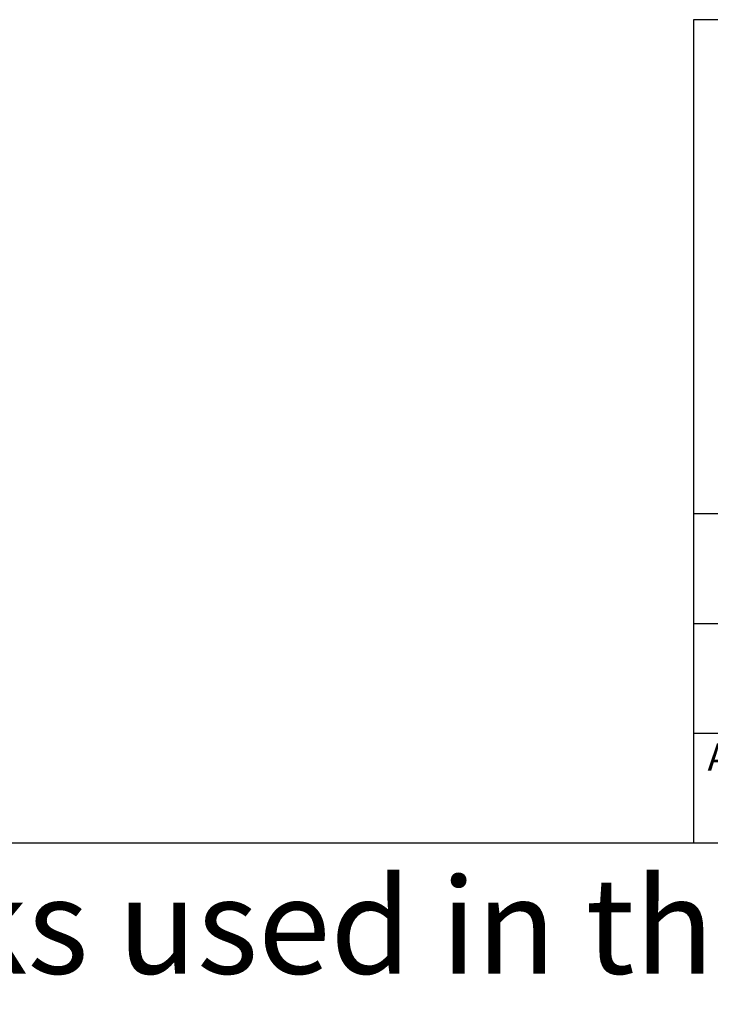
# Model space of a CAD drawing. Extents: x 2 to 128, y 0 to 97.
# Drawn here: x 66 to 75, y 0 to 14 of the extents above; entities that cross this region are included whole.
import ezdxf
from ezdxf.enums import TextEntityAlignment as Align

# ---------------------------------------------------------------- set-up
doc = ezdxf.new("R2010")
doc.units = 0
doc.header["$MEASUREMENT"] = 0
doc.layers.get('0').update_dxf_attribs({"linetype": 'CONTINUOUS'})
for name, color, linetype in [('BORDER', 6, 'CONTINUOUS'), ('DWG SIDE', 7, 'CONTINUOUS'), ('PAGE', 7, 'CONTINUOUS'), ('TRADEMARK', 7, 'CONTINUOUS')]:
    doc.layers.add(name, color=color, linetype=linetype)
doc.styles.add('ARIAL', font='ARIAL.TTF')
doc.styles.add('SIMPLEX', font='simplex.shx')

# ---------------------------------------------------------------- blocks, each defined once
blk = doc.blocks.new('SIZE A INSTAFAX')
at = {"layer": 'BORDER', "color": 6}
for p, q in [((6.265, 1.1384), (6.265, 0.1928)), ((6.265, 0.5711), (10.4569, 0.5711)), ((6.265, 0.445), (7.1694, 0.445)), ((6.265, 0.3189), (7.1694, 0.3189)), ((0.1444, 0.1928), (10.4569, 0.1928))]:
    blk.add_line(p, q, dxfattribs=at)
at = {"layer": 'BORDER'}
blk.add_line((10.4569, 1.1384), (6.265, 1.1384), dxfattribs=at)
at = {"layer": 'BORDER', "color": 4, "style": 'SIMPLEX'}
blk.add_text('APPROVED:', height=0.03152, dxfattribs=at).set_placement((6.2811, 0.2757))
for tag, p, height in [('#1', (6.3266, 0.4614), 0.045), ('#2', (6.7458, 0.4614), 0.045), ('NAME2', (6.961, 0.4604), 0.045), ('PART#', (9.6214, 0.4381), 0.07), ('MODEL', (7.1981, 0.371), 0.0813), ('NAME1', (6.2807, 0.3347), 0.045), ('DWG#', (9.6214, 0.2879), 0.07), ('NAME3', (6.2965, 0.2086), 0.045), ('1', (10.134, 0.2053), 0.0504), ('X', (10.3315, 0.2053), 0.0504), ('DWG.TYPE', (8.2709, 0.2044), 0.0394)]:
    blk.add_attdef(tag, p, '', height=height, dxfattribs=at)
for tag, height, p in [('REV.', 0.07, (10.3638, 0.3229)), ('A', 0.0504, (9.8092, 0.2311)), ('SC', 0.0353, (7.4854, 0.2242))]:
    blk.add_attdef(tag, text='', height=height, dxfattribs=at).set_placement(p, align=Align.MIDDLE)
at = {"layer": 'BORDER', "color": 4, "style": 'SIMPLEX', "width": 0.9}
blk.add_attdef('DATE2', text='', height=0.045, dxfattribs=at).set_placement((6.9522, 0.2313), align=Align.MIDDLE)
at = {"layer": 'DWG SIDE', "color": 4, "style": 'SIMPLEX'}
blk.add_attdef('DWG-NO-S', (10.5316, 3.7144), '', height=0.048, rotation=90, dxfattribs=at)
at = {"layer": 'PAGE', "color": 4, "style": 'ARIAL'}
blk.add_attdef("PG#'S", (10.6016, 7.5224), '', height=0.093, rotation=90, dxfattribs=at)
at = {"layer": 'TRADEMARK', "color": 4, "style": 'ARIAL'}
blk.add_text('HAWS   and other trademarks used in these materials are the exclusive property of Haws Corporation.', height=0.11, dxfattribs=at).set_placement((3.5205, 0.0426))

msp = doc.modelspace()

# ---------------------------------------------------------------- block references
at = {"xscale": 12, "yscale": 12, "zscale": 12}
msp.add_blockref('SIZE A INSTAFAX', (0, 0), dxfattribs=at)

doc.saveas('drawing.dxf')
